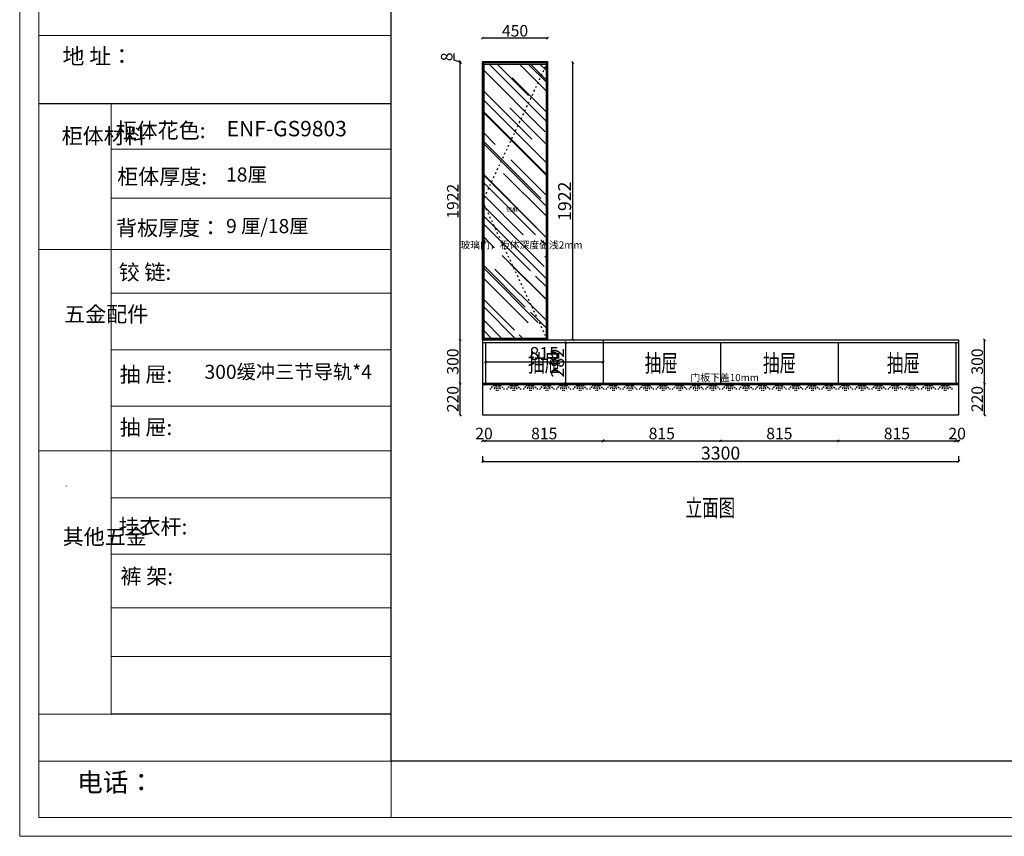
# Model space of a CAD drawing. Extents: x 131989 to 144501, y -353586 to -344739.
# Drawn here: x 131989 to 138815, y -353586 to -347926 of the extents above; entities that cross this region are included whole.
import ezdxf
from ezdxf.enums import TextEntityAlignment as Align

# ---------------------------------------------------------------- set-up
doc = ezdxf.new("R2010")
doc.units = 0
doc.header["$PDMODE"] = 3
doc.header["$PDSIZE"] = -10
for name, pattern in [('1', [0]), ('DASHED', [19.05, 12.7, -6.35]), ('虚线', [30, 12, -18])]:
    doc.linetypes.add(name, pattern=pattern)
doc.layers.get('0').update_dxf_attribs({"linetype": 'CONTINUOUS'})
doc.layers.get('Defpoints').update_dxf_attribs({"linetype": 'CONTINUOUS'})
for name, color, linetype in [('内框图层', 7, 'CONTINUOUS'), ('图纸填充图层1', 6, 'CONTINUOUS'), ('开门线', 7, 'CONTINUOUS'), ('拉伸线', 1, 'CONTINUOUS'), ('特殊标注', 7, 'CONTINUOUS'), ('立面生成', 7, 'CONTINUOUS'), ('门板图层', 7, 'CONTINUOUS'), ('门板框线', 7, 'CONTINUOUS'), ('阵列对象-阵列', 30, 'CONTINUOUS')]:
    doc.layers.add(name, color=color, linetype=linetype)
doc.styles.add('-宋体', font='txt', dxfattribs={"width": 0.7})
doc.styles.add('STYLE1', font='txt', dxfattribs={"height": 75})
doc.styles.add('宋体', font='txt')
doc.styles.add('样式 1', font='txt')
doc.styles.add('黑体', font='txt', dxfattribs={"height": 80})
doc.dimstyles.new('ISO-25', dxfattribs={"dimtxt": 90, "dimasz": 15, "dimexe": 1.25, "dimexo": 0.625, "dimtad": 1, "dimdec": 0, "dimtxsty": '样式 1', "dimblk": 'OBLIQUE', "dimcen": 5, "dimadec": 0, "dimazin": 0, "dimtfac": 1, "dimtdec": 0, "dimtix": 1, "dimtmove": 2, "dimatfit": 3, "dimldrblk": 'OBLIQUE', "dimfxl": 0, "dimarcsym": 0})

# ---------------------------------------------------------------- blocks, each defined once
blk = doc.blocks.new('_Oblique')
at = {"color": 0, "linetype": 'ByBlock', "lineweight": -2}
blk.add_line((-0.5, -0.5), (0.5, 0.5), dxfattribs=at)
blk = doc.blocks.new('*D64')
at = {"color": 0, "lineweight": -2, "transparency": 16777216}
for p, q in [((135822.2, -348223.5), (135825.5, -348223.5)), ((135824.2, -350145.5), (135824.2, -348223.5)), ((135822.2, -350145.5), (135825.5, -350145.5))]:
    blk.add_line(p, q, dxfattribs=at)
at = {"layer": 'Defpoints', "color": 0, "transparency": 16777216}
for p in [(135648.1, -348223.5), (135824.2, -348223.5), (135648.1, -350145.5)]:
    blk.add_point(p, dxfattribs=at)
at = {"color": 0, "lineweight": -2, "transparency": 16777216, "xscale": 15, "yscale": 15, "zscale": 15}
for p, rotation in [((135824.2, -348223.5), 90), ((135824.2, -350145.5), 270)]:
    blk.add_blockref('_Oblique', p, dxfattribs=dict(at, rotation=rotation))
at = {"color": 0, "transparency": 16777216, "insert": (135778.6, -349184.5), "char_height": 90, "attachment_point": 5, "rotation": 90, "style": '样式 1'}
blk.add_mtext('1922', dxfattribs=at)
blk = doc.blocks.new('*D63')
at = {"color": 0, "lineweight": -2, "transparency": 16777216}
for p, q in [((135777.5, -350163.5), (135774.3, -350163.5)), ((135775.5, -350445.5), (135775.5, -350163.5)), ((135777.5, -350445.5), (135774.3, -350445.5))]:
    blk.add_line(p, q, dxfattribs=at)
at = {"layer": 'Defpoints', "color": 0, "transparency": 16777216}
for p in [(135775.5, -350163.5), (135783.8, -350163.5), (135783.8, -350445.5)]:
    blk.add_point(p, dxfattribs=at)
at = {"color": 0, "lineweight": -2, "transparency": 16777216, "xscale": 15, "yscale": 15, "zscale": 15}
for p, rotation in [((135775.5, -350163.5), 90), ((135775.5, -350445.5), 270)]:
    blk.add_blockref('_Oblique', p, dxfattribs=dict(at, rotation=rotation))
at = {"color": 0, "transparency": 16777216, "insert": (135729.9, -350304.5), "char_height": 90, "attachment_point": 5, "rotation": 90, "style": '样式 1'}
blk.add_mtext('282', dxfattribs=at)
blk = doc.blocks.new('*D62')
at = {"color": 0, "lineweight": -2, "transparency": 16777216}
for p, q in [((135218.1, -350299.4), (135218.1, -350296.1)), ((135218.1, -350297.4), (136033.1, -350297.4)), ((136033.1, -350296.1), (136033.1, -350298.6))]:
    blk.add_line(p, q, dxfattribs=at)
at = {"layer": 'Defpoints', "color": 0, "transparency": 16777216}
for p in [(136033.1, -350295.5), (136033.1, -350297.4), (135218.1, -350304.5)]:
    blk.add_point(p, dxfattribs=at)
at = {"color": 0, "lineweight": -2, "transparency": 16777216, "xscale": 15, "yscale": 15, "zscale": 15, "rotation": 180}
blk.add_blockref('_Oblique', (135218.1, -350297.4), dxfattribs=at)
at = {"color": 0, "lineweight": -2, "transparency": 16777216, "xscale": 15, "yscale": 15, "zscale": 15}
blk.add_blockref('_Oblique', (136033.1, -350297.4), dxfattribs=at)
at = {"color": 0, "transparency": 16777216, "insert": (135625.6, -350251.8), "char_height": 90, "attachment_point": 5, "style": '样式 1'}
blk.add_mtext('815', dxfattribs=at)
blk = doc.blocks.new('红灯光')
at = {"layer": '阵列对象-阵列', "color": 1, "linetype": 'DASHED'}
for p, q in [((0, 0), (-31.5, -32.9)), ((0, 0), (-31.5, -32.9)), ((6.8, 0), (-3.2, -32.9)), ((6.8, 0), (-3.2, -32.9)), ((12.7, 0), (12.7, -43.6)), ((12.7, 0), (12.7, -43.6)), ((12.7, 0), (12.7, -43.6)), ((12.7, 0), (12.7, -43.6)), ((24.8, 0), (24.8, -43.6)), ((24.8, 0), (24.8, -43.6)), ((24.8, 0), (24.8, -43.6)), ((24.8, 0), (24.8, -43.6)), ((30.7, 0), (40.7, -32.9)), ((30.7, 0), (40.7, -32.9)), ((37.4, 0), (68.9, -32.9)), ((37.4, 0), (68.9, -32.9))]:
    blk.add_line(p, q, dxfattribs=at)
blk = doc.blocks.new('红光灯带#型号@51610')
at = {"color": 1, "linetype": 'Continuous'}
blk.add_lwpolyline([(0, -6.6), (3300, -6.6), (3300, 0), (0, 0)], close=True, dxfattribs=at)
for p in [(82, -8.4), (197, -8.4), (312, -8.4), (427, -8.4), (542, -8.4), (657, -8.4), (772, -8.4), (887, -8.4), (1002, -8.4), (1117, -8.4), (1232, -8.4), (1347, -8.4), (1462, -8.4), (1577, -8.4), (1692, -8.4), (1807, -8.4), (1922, -8.4), (2037, -8.4), (2152, -8.4), (2267, -8.4), (2382, -8.4), (2497, -8.4), (2612, -8.4), (2727, -8.4), (2842, -8.4), (2957, -8.4), (3072, -8.4), (3187, -8.4)]:
    blk.add_blockref('红灯光', p)
blk = doc.blocks.new('3a')
at = {"color": 0, "lineweight": 9}
for p, q in [((-236549.4, 66117.6), (-236549.4, 75568)), ((-236549.4, 66117.6), (-236549.4, 75568)), ((-236549.4, 66117.6), (-236549.4, 75568)), ((-236408.9, 66257.9), (-236408.9, 75427.6)), ((-236408.9, 66257.9), (-236408.9, 75427.6)), ((-236408.9, 66257.9), (-236408.9, 75427.6)), ((-233798.4, 75427.6), (-233798.4, 66257.9)), ((-233798.4, 72046.9), (-236408.9, 72046.9)), ((-235872.8, 68892.3), (-235872.8, 71540.2)), ((-233798.4, 71204.2), (-235872.8, 71204.2)), ((-233798.4, 70842.5), (-235872.8, 70842.5)), ((-233798.4, 70461.1), (-236408.9, 70461.1)), ((-233798.4, 70138.6), (-235872.8, 70138.6)), ((-233798.4, 69720), (-235872.8, 69720)), ((-233798.4, 69301.4), (-235872.8, 69301.4)), ((-235872.8, 69046.8), (-235872.8, 67024.4)), ((-233798.4, 68971.9), (-236408.9, 68971.9)), ((-233798.4, 68623), (-235872.8, 68623)), ((-233798.4, 68206.9), (-235872.8, 68206.9)), ((-233798.4, 67809.3), (-235872.8, 67809.3)), ((-233798.4, 67448.7), (-235872.8, 67448.7)), ((-233798.4, 67023), (-236408.9, 67023)), ((-233798.4, 67024.4), (-235872.8, 67024.4)), ((-223324.8, 66672.7), (-236408.9, 66672.7)), ((-223324.8, 66257.9), (-236408.9, 66257.9)), ((-223324.8, 66257.9), (-236408.9, 66257.9)), ((-223324.8, 66257.9), (-236408.9, 66257.9)), ((-223184.4, 66117.6), (-236549.4, 66117.6)), ((-223184.4, 66117.6), (-236549.4, 66117.6)), ((-223184.4, 66117.6), (-236549.4, 66117.6))]:
    blk.add_line(p, q, dxfattribs=at)
at = {"color": 0}
blk.add_line((-233798.4, 71540.2), (-236408.9, 71540.2), dxfattribs=at)
blk = doc.blocks.new('平开门#边框窄边铝框玻璃@04246')
at = {"linetype": 'Continuous'}
h = blk.add_hatch(dxfattribs=at)
h.set_pattern_fill('AR-RROOF', color=251, scale=6, angle=135)
h.set_pattern_definition([(135, (-10416.08, -9838.86), (-344.8418, 129.3157), [2286, -304.8, 762, -152.4]), (135, (-10613.29, -9749.42), (-35.5618, -251.088), [457.2, -50.292, 914.4, -114.3]), (135, (-10561.56, -9876.58), (-632.56924, 488.1667), [1219.2, -213.36, 609.6, -152.4])])
h.paths.add_polyline_path([(10, -1912), (10, -10), (440, -10), (440, -1912)])
at = {"color": 250, "linetype": 'Continuous'}
for p, q in [((10, -10), (0, 0)), ((440, -10), (450, 0)), ((10, -1912), (0, -1922)), ((440, -1912), (450, -1922))]:
    blk.add_line(p, q, dxfattribs=at)
at = {"color": 0, "linetype": 'Continuous', "lineweight": -2}
blk.add_lwpolyline([(0, -1922), (0, 0), (450, 0), (450, -1922)], close=True, dxfattribs=at)
at = {"color": 252, "linetype": 'Continuous', "lineweight": -2}
blk.add_lwpolyline([(10, -1912), (10, -10), (440, -10), (440, -1912)], close=True, dxfattribs=at)
blk.add_lwpolyline([(10, -1912), (10, -10), (440, -10), (440, -1912)], close=True)
at = {"color": 1, "linetype": 'Continuous', "lineweight": -3, "style": '黑体'}
blk.add_text('铝框', height=30, dxfattribs=at).set_placement((163.7, -1032.5))
blk = doc.blocks.new('*D26')
at = {"color": 0, "lineweight": -2, "transparency": 16777216}
for p, q in [((135198.1, -350952.4), (135198.1, -350988.7)), ((138498.1, -350952.4), (138498.1, -350988.7)), ((135198.1, -350987.4), (138498.1, -350987.4))]:
    blk.add_line(p, q, dxfattribs=at)
at = {"layer": 'Defpoints', "color": 0, "transparency": 16777216}
for p in [(135198.1, -350665.5), (138498.1, -350665.5), (138498.1, -350987.4)]:
    blk.add_point(p, dxfattribs=at)
at = {"color": 0, "lineweight": -2, "transparency": 16777216, "xscale": 15, "yscale": 15, "zscale": 15, "rotation": 180}
blk.add_blockref('_Oblique', (135198.1, -350987.4), dxfattribs=at)
at = {"color": 0, "lineweight": -2, "transparency": 16777216, "xscale": 15, "yscale": 15, "zscale": 15}
blk.add_blockref('_Oblique', (138498.1, -350987.4), dxfattribs=at)
at = {"color": 0, "transparency": 16777216, "insert": (136848.1, -350941.8), "char_height": 90, "attachment_point": 5, "style": '样式 1'}
blk.add_mtext('3300', dxfattribs=at)
blk = doc.blocks.new('*D17')
at = {"color": 0, "lineweight": -2, "transparency": 16777216}
for p, q in [((138478.1, -350840.5), (138478.1, -350846.8)), ((138498.1, -350840.5), (138498.1, -350846.8)), ((138478.1, -350845.5), (138498.1, -350845.5))]:
    blk.add_line(p, q, dxfattribs=at)
at = {"layer": 'Defpoints', "color": 0, "transparency": 16777216}
for p in [(138478.1, -350665.5), (138498.1, -350665.5), (138498.1, -350845.5)]:
    blk.add_point(p, dxfattribs=at)
at = {"color": 0, "lineweight": -2, "transparency": 16777216, "xscale": 15, "yscale": 15, "zscale": 15, "rotation": 180}
blk.add_blockref('_Oblique', (138478.1, -350845.5), dxfattribs=at)
at = {"color": 0, "lineweight": -2, "transparency": 16777216, "xscale": 15, "yscale": 15, "zscale": 15}
blk.add_blockref('_Oblique', (138498.1, -350845.5), dxfattribs=at)
at = {"color": 0, "transparency": 16777216, "insert": (138488.1, -350804.9), "char_height": 80, "attachment_point": 5, "style": '样式 1'}
blk.add_mtext('20', dxfattribs=at)
blk = doc.blocks.new('*D16')
at = {"color": 0, "lineweight": -2, "transparency": 16777216}
for p, q in [((137663.1, -350840.5), (137663.1, -350846.8)), ((138478.1, -350840.5), (138478.1, -350846.8)), ((137663.1, -350845.5), (138478.1, -350845.5))]:
    blk.add_line(p, q, dxfattribs=at)
at = {"layer": 'Defpoints', "color": 0, "transparency": 16777216}
for p in [(137663.1, -350665.5), (138478.1, -350665.5), (138478.1, -350845.5)]:
    blk.add_point(p, dxfattribs=at)
at = {"color": 0, "lineweight": -2, "transparency": 16777216, "xscale": 15, "yscale": 15, "zscale": 15, "rotation": 180}
blk.add_blockref('_Oblique', (137663.1, -350845.5), dxfattribs=at)
at = {"color": 0, "lineweight": -2, "transparency": 16777216, "xscale": 15, "yscale": 15, "zscale": 15}
blk.add_blockref('_Oblique', (138478.1, -350845.5), dxfattribs=at)
at = {"color": 0, "transparency": 16777216, "insert": (138070.6, -350804.9), "char_height": 80, "attachment_point": 5, "style": '样式 1'}
blk.add_mtext('815', dxfattribs=at)
blk = doc.blocks.new('*D15')
at = {"color": 0, "lineweight": -2, "transparency": 16777216}
for p, q in [((136848.1, -350840.5), (136848.1, -350846.8)), ((137663.1, -350840.5), (137663.1, -350846.8)), ((136848.1, -350845.5), (137663.1, -350845.5))]:
    blk.add_line(p, q, dxfattribs=at)
at = {"layer": 'Defpoints', "color": 0, "transparency": 16777216}
for p in [(136848.1, -350665.5), (137663.1, -350665.5), (137663.1, -350845.5)]:
    blk.add_point(p, dxfattribs=at)
at = {"color": 0, "lineweight": -2, "transparency": 16777216, "xscale": 15, "yscale": 15, "zscale": 15, "rotation": 180}
blk.add_blockref('_Oblique', (136848.1, -350845.5), dxfattribs=at)
at = {"color": 0, "lineweight": -2, "transparency": 16777216, "xscale": 15, "yscale": 15, "zscale": 15}
blk.add_blockref('_Oblique', (137663.1, -350845.5), dxfattribs=at)
at = {"color": 0, "transparency": 16777216, "insert": (137255.6, -350804.9), "char_height": 80, "attachment_point": 5, "style": '样式 1'}
blk.add_mtext('815', dxfattribs=at)
blk = doc.blocks.new('*D14')
at = {"color": 0, "lineweight": -2, "transparency": 16777216}
for p, q in [((136033.1, -350840.5), (136033.1, -350846.8)), ((136848.1, -350840.5), (136848.1, -350846.8)), ((136033.1, -350845.5), (136848.1, -350845.5))]:
    blk.add_line(p, q, dxfattribs=at)
at = {"layer": 'Defpoints', "color": 0, "transparency": 16777216}
for p in [(136033.1, -350665.5), (136848.1, -350665.5), (136848.1, -350845.5)]:
    blk.add_point(p, dxfattribs=at)
at = {"color": 0, "lineweight": -2, "transparency": 16777216, "xscale": 15, "yscale": 15, "zscale": 15, "rotation": 180}
blk.add_blockref('_Oblique', (136033.1, -350845.5), dxfattribs=at)
at = {"color": 0, "lineweight": -2, "transparency": 16777216, "xscale": 15, "yscale": 15, "zscale": 15}
blk.add_blockref('_Oblique', (136848.1, -350845.5), dxfattribs=at)
at = {"color": 0, "transparency": 16777216, "insert": (136440.6, -350804.9), "char_height": 80, "attachment_point": 5, "style": '样式 1'}
blk.add_mtext('815', dxfattribs=at)
blk = doc.blocks.new('*D13')
at = {"color": 0, "lineweight": -2, "transparency": 16777216}
for p, q in [((135218.1, -350840.5), (135218.1, -350846.8)), ((136033.1, -350840.5), (136033.1, -350846.8)), ((135218.1, -350845.5), (136033.1, -350845.5))]:
    blk.add_line(p, q, dxfattribs=at)
at = {"layer": 'Defpoints', "color": 0, "transparency": 16777216}
for p in [(135218.1, -350665.5), (136033.1, -350665.5), (136033.1, -350845.5)]:
    blk.add_point(p, dxfattribs=at)
at = {"color": 0, "lineweight": -2, "transparency": 16777216, "xscale": 15, "yscale": 15, "zscale": 15, "rotation": 180}
blk.add_blockref('_Oblique', (135218.1, -350845.5), dxfattribs=at)
at = {"color": 0, "lineweight": -2, "transparency": 16777216, "xscale": 15, "yscale": 15, "zscale": 15}
blk.add_blockref('_Oblique', (136033.1, -350845.5), dxfattribs=at)
at = {"color": 0, "transparency": 16777216, "insert": (135625.6, -350804.9), "char_height": 80, "attachment_point": 5, "style": '样式 1'}
blk.add_mtext('815', dxfattribs=at)
blk = doc.blocks.new('*D12')
at = {"color": 0, "lineweight": -2, "transparency": 16777216}
for p, q in [((135198.1, -350840.5), (135198.1, -350846.8)), ((135218.1, -350840.5), (135218.1, -350846.8)), ((135198.1, -350845.5), (135218.1, -350845.5))]:
    blk.add_line(p, q, dxfattribs=at)
at = {"layer": 'Defpoints', "color": 0, "transparency": 16777216}
for p in [(135198.1, -350665.5), (135218.1, -350665.5), (135218.1, -350845.5)]:
    blk.add_point(p, dxfattribs=at)
at = {"color": 0, "lineweight": -2, "transparency": 16777216, "xscale": 15, "yscale": 15, "zscale": 15, "rotation": 180}
blk.add_blockref('_Oblique', (135198.1, -350845.5), dxfattribs=at)
at = {"color": 0, "lineweight": -2, "transparency": 16777216, "xscale": 15, "yscale": 15, "zscale": 15}
blk.add_blockref('_Oblique', (135218.1, -350845.5), dxfattribs=at)
at = {"color": 0, "transparency": 16777216, "insert": (135208.1, -350804.9), "char_height": 80, "attachment_point": 5, "style": '样式 1'}
blk.add_mtext('20', dxfattribs=at)
blk = doc.blocks.new('*D11')
at = {"color": 0, "lineweight": -2, "transparency": 16777216}
for p, q in [((135000.4, -348206.9), (135000.4, -348160.3)), ((135042.6, -348219.5), (135000.4, -348206.9)), ((135044.6, -348215.5), (135041.4, -348215.5)), ((135044.6, -348223.5), (135041.4, -348223.5)), ((135042.6, -348223.5), (135042.6, -348215.5))]:
    blk.add_line(p, q, dxfattribs=at)
at = {"layer": 'Defpoints', "color": 0, "transparency": 16777216}
for p in [(135042.6, -348215.5), (135198.1, -348215.5), (135198.1, -348223.5)]:
    blk.add_point(p, dxfattribs=at)
at = {"color": 0, "lineweight": -2, "transparency": 16777216, "xscale": 15, "yscale": 15, "zscale": 15}
for p, rotation in [((135042.6, -348215.5), 90), ((135042.6, -348223.5), 270)]:
    blk.add_blockref('_Oblique', p, dxfattribs=dict(at, rotation=rotation))
at = {"color": 0, "transparency": 16777216, "insert": (134959.8, -348183.6), "char_height": 80, "attachment_point": 5, "rotation": 90, "style": '样式 1'}
blk.add_mtext('8', dxfattribs=at)
blk = doc.blocks.new('*D10')
at = {"color": 0, "lineweight": -2, "transparency": 16777216}
for p, q in [((135044.6, -348223.5), (135041.4, -348223.5)), ((135042.6, -350145.5), (135042.6, -348223.5)), ((135044.6, -350145.5), (135041.4, -350145.5))]:
    blk.add_line(p, q, dxfattribs=at)
at = {"layer": 'Defpoints', "color": 0, "transparency": 16777216}
for p in [(135042.6, -348223.5), (135198.1, -348223.5), (135198.1, -350145.5)]:
    blk.add_point(p, dxfattribs=at)
at = {"color": 0, "lineweight": -2, "transparency": 16777216, "xscale": 15, "yscale": 15, "zscale": 15}
for p, rotation in [((135042.6, -348223.5), 90), ((135042.6, -350145.5), 270)]:
    blk.add_blockref('_Oblique', p, dxfattribs=dict(at, rotation=rotation))
at = {"color": 0, "transparency": 16777216, "insert": (135002, -349184.5), "char_height": 80, "attachment_point": 5, "rotation": 90, "style": '样式 1'}
blk.add_mtext('1922', dxfattribs=at)
blk = doc.blocks.new('*D9')
at = {"color": 0, "lineweight": -2, "transparency": 16777216}
for p, q in [((135198.1, -348055.9), (135198.1, -348052.7)), ((135648.1, -348053.9), (135198.1, -348053.9)), ((135648.1, -348055.9), (135648.1, -348052.7))]:
    blk.add_line(p, q, dxfattribs=at)
at = {"layer": 'Defpoints', "color": 0, "transparency": 16777216}
for p in [(135198.1, -348053.9), (135198.1, -348215.5), (135648.1, -348215.5)]:
    blk.add_point(p, dxfattribs=at)
at = {"color": 0, "lineweight": -2, "transparency": 16777216, "xscale": 15, "yscale": 15, "zscale": 15, "rotation": 180}
blk.add_blockref('_Oblique', (135198.1, -348053.9), dxfattribs=at)
at = {"color": 0, "lineweight": -2, "transparency": 16777216, "xscale": 15, "yscale": 15, "zscale": 15}
blk.add_blockref('_Oblique', (135648.1, -348053.9), dxfattribs=at)
at = {"color": 0, "transparency": 16777216, "insert": (135423.1, -348013.3), "char_height": 80, "attachment_point": 5, "style": '样式 1'}
blk.add_mtext('450', dxfattribs=at)
blk = doc.blocks.new('*D8')
at = {"color": 0, "lineweight": -2, "transparency": 16777216}
for p, q in [((135044.6, -350145.5), (135041.4, -350145.5)), ((135042.6, -350445.5), (135042.6, -350145.5)), ((135044.6, -350445.5), (135041.4, -350445.5))]:
    blk.add_line(p, q, dxfattribs=at)
at = {"layer": 'Defpoints', "color": 0, "transparency": 16777216}
for p in [(135042.6, -350145.5), (135198.1, -350145.5), (135198.1, -350445.5)]:
    blk.add_point(p, dxfattribs=at)
at = {"color": 0, "lineweight": -2, "transparency": 16777216, "xscale": 15, "yscale": 15, "zscale": 15}
for p, rotation in [((135042.6, -350145.5), 90), ((135042.6, -350445.5), 270)]:
    blk.add_blockref('_Oblique', p, dxfattribs=dict(at, rotation=rotation))
at = {"color": 0, "transparency": 16777216, "insert": (135002, -350295.5), "char_height": 80, "attachment_point": 5, "rotation": 90, "style": '样式 1'}
blk.add_mtext('300', dxfattribs=at)
blk = doc.blocks.new('*D7')
at = {"color": 0, "lineweight": -2, "transparency": 16777216}
for p, q in [((135044.6, -350445.5), (135041.4, -350445.5)), ((135042.6, -350665.5), (135042.6, -350445.5)), ((135044.6, -350665.5), (135041.4, -350665.5))]:
    blk.add_line(p, q, dxfattribs=at)
at = {"layer": 'Defpoints', "color": 0, "transparency": 16777216}
for p in [(135042.6, -350445.5), (135198.1, -350445.5), (135198.1, -350665.5)]:
    blk.add_point(p, dxfattribs=at)
at = {"color": 0, "lineweight": -2, "transparency": 16777216, "xscale": 15, "yscale": 15, "zscale": 15}
for p, rotation in [((135042.6, -350445.5), 90), ((135042.6, -350665.5), 270)]:
    blk.add_blockref('_Oblique', p, dxfattribs=dict(at, rotation=rotation))
at = {"color": 0, "transparency": 16777216, "insert": (135002, -350555.5), "char_height": 80, "attachment_point": 5, "rotation": 90, "style": '样式 1'}
blk.add_mtext('220', dxfattribs=at)
blk = doc.blocks.new('*D6')
at = {"color": 0, "lineweight": -2, "transparency": 16777216}
for p, q in [((138676.1, -350145.5), (138679.3, -350145.5)), ((138678.1, -350445.5), (138678.1, -350145.5)), ((138676.1, -350445.5), (138679.3, -350445.5))]:
    blk.add_line(p, q, dxfattribs=at)
at = {"layer": 'Defpoints', "color": 0, "transparency": 16777216}
for p in [(138498.1, -350145.5), (138678.1, -350145.5), (138498.1, -350445.5)]:
    blk.add_point(p, dxfattribs=at)
at = {"color": 0, "lineweight": -2, "transparency": 16777216, "xscale": 15, "yscale": 15, "zscale": 15}
for p, rotation in [((138678.1, -350145.5), 90), ((138678.1, -350445.5), 270)]:
    blk.add_blockref('_Oblique', p, dxfattribs=dict(at, rotation=rotation))
at = {"color": 0, "transparency": 16777216, "insert": (138637.4, -350295.5), "char_height": 80, "attachment_point": 5, "rotation": 90, "style": '样式 1'}
blk.add_mtext('300', dxfattribs=at)
blk = doc.blocks.new('*D5')
at = {"color": 0, "lineweight": -2, "transparency": 16777216}
for p, q in [((138676.1, -350445.5), (138679.3, -350445.5)), ((138678.1, -350665.5), (138678.1, -350445.5)), ((138676.1, -350665.5), (138679.3, -350665.5))]:
    blk.add_line(p, q, dxfattribs=at)
at = {"layer": 'Defpoints', "color": 0, "transparency": 16777216}
for p in [(138498.1, -350445.5), (138678.1, -350445.5), (138498.1, -350665.5)]:
    blk.add_point(p, dxfattribs=at)
at = {"color": 0, "lineweight": -2, "transparency": 16777216, "xscale": 15, "yscale": 15, "zscale": 15}
for p, rotation in [((138678.1, -350445.5), 90), ((138678.1, -350665.5), 270)]:
    blk.add_blockref('_Oblique', p, dxfattribs=dict(at, rotation=rotation))
at = {"color": 0, "transparency": 16777216, "insert": (138637.4, -350555.5), "char_height": 80, "attachment_point": 5, "rotation": 90, "style": '样式 1'}
blk.add_mtext('220', dxfattribs=at)

msp = doc.modelspace()

# ---------------------------------------------------------------- hatches: boundary and pattern name
at = {"layer": '门板图层'}
h = msp.add_hatch(dxfattribs=at)
h.set_pattern_fill('AR-RROOF', color=251, scale=0.005501, angle=135)
h.set_pattern_definition([(135, (132304.93118, -351166.21824), (-0.316159, 0.1185596), [2.095858, -0.279448, 0.69862, -0.139724]), (135, (132304.75038, -351166.13623), (-0.032604, -0.2302033), [0.419172, -0.046109, 0.838343, -0.104793]), (135, (132304.7978, -351166.25282), (-0.5799542, 0.4475626), [1.117791, -0.1956134, 0.5588955, -0.139724])])
h.paths.add_polyline_path([(132314.6, -351158.5), (132314.6, -351157.7), (132314.8, -351157.7), (132314.8, -351158.5)])

# ---------------------------------------------------------------- linework, layer by layer
at = {"color": 250}
for p, q in [((132314.6, -351157.7), (132314.5, -351157.7)), ((132314.6, -351158.5), (132314.5, -351158.5)), ((132314.8, -351157.7), (132314.8, -351157.7)), ((132314.8, -351158.5), (132314.8, -351158.5))]:
    msp.add_line(p, q, dxfattribs=at)
at = {"color": 0, "lineweight": -2}
msp.add_lwpolyline([(132314.5, -351158.5), (132314.5, -351157.7), (132314.8, -351157.7), (132314.8, -351158.5)], close=True, dxfattribs=at)
at = {"color": 252, "lineweight": -2}
msp.add_lwpolyline([(132314.6, -351158.5), (132314.6, -351157.7), (132314.8, -351157.7), (132314.8, -351158.5)], close=True, dxfattribs=at)
at = {"layer": '内框图层', "linetype": '1', "ltscale": 75}
msp.add_lwpolyline([(138089, -344870.5), (144369.6, -344870.5), (144369.6, -353066.3), (134564.7, -353066.3), (134564.7, -344870.5)], dxfattribs=at)
at = {"layer": '图纸填充图层1', "linetype": 'ByBlock'}
msp.add_lwpolyline([(132314.5, -351158.5), (132314.5, -351157.6), (132314.9, -351157.6), (132314.9, -351158.5)], close=True, dxfattribs=at)
at = {"layer": '开门线', "color": 8, "linetype": '虚线'}
msp.add_lwpolyline([(135648.1, -350145.5), (135198.1, -349184.5), (135648.1, -348223.5)], dxfattribs=at)
at = {"layer": '拉伸线', "lineweight": -3}
for p, q in [((132314.6, -351158), (132314.7, -351158)), ((132314.6, -351158.1), (132314.6, -351158.1)), ((132314.6, -351158.2), (132314.7, -351158.2)), ((132314.8, -351158.1), (132314.8, -351158.1))]:
    msp.add_line(p, q, dxfattribs=at)
at = {"layer": '立面生成'}
for p, q in [((135198.1, -348215.5), (135648.1, -348215.5)), ((135198.1, -348215.5), (135198.1, -350665.5)), ((135198.1, -348223.5), (135648.1, -348223.5)), ((135648.1, -348215.5), (135648.1, -350145.5)), ((135198.1, -350145.5), (138089, -350145.5)), ((136033.1, -350145.5), (136033.1, -350445.5)), ((138089, -350145.5), (138498.1, -350145.5)), ((138498.1, -350145.5), (138498.1, -350665.5)), ((135198.1, -350163.5), (138089, -350163.5)), ((135218.1, -350163.5), (135218.1, -350445.5)), ((136848.1, -350163.5), (136848.1, -350445.5)), ((137663.1, -350163.5), (137663.1, -350445.5)), ((138089, -350163.5), (138498.1, -350163.5)), ((138478.1, -350163.5), (138478.1, -350445.5)), ((135198.1, -350445.5), (138089, -350445.5)), ((138089, -350445.5), (138498.1, -350445.5)), ((135198.1, -350665.5), (138089, -350665.5)), ((138089, -350665.5), (138498.1, -350665.5))]:
    msp.add_line(p, q, dxfattribs=at)
at = {"layer": '门板框线'}
msp.add_lwpolyline([(135198.1, -350145.5), (135648.1, -350145.5), (135648.1, -348223.5), (135198.1, -348223.5)], close=True, dxfattribs=at)

# ---------------------------------------------------------------- block references
at = {"color": 0, "lineweight": -3, "xscale": 0.936150354947891, "yscale": 0.936150354947891, "zscale": 0.936150354947891}
msp.add_blockref('3a', (353435.1, -415482), dxfattribs=at)
for name, p in [('平开门#边框窄边铝框玻璃@04246', (135198.1, -348223.5)), ('红光灯带#型号@51610', (135198.1, -350447.5))]:
    msp.add_blockref(name, p)

# ---------------------------------------------------------------- texts
at = {"color": 0, "lineweight": -3, "style": '宋体'}
for s, height, p in [('地 址：', 110.7, (132286.6, -348234.6)), ('电话：', 130.4, (132387.5, -353277.1))]:
    msp.add_text(s, height=height, dxfattribs=at).set_placement(p)
at = {"ltscale": 180, "style": '样式 1'}
for s, p in [('柜体花色:', (132654.6, -348747.1)), ('柜体厚度:', (132665.1, -349066.9)), ('背板厚度：', (132657.1, -349422.3)), ('铰 链:', (132675.6, -349729.7)), ('抽 屉:', (132682.4, -350438.4)), ('抽 屉:', (132682.4, -350805.1)), ('挂衣杆:', (132674.2, -351493.6)), ('裤 架:', (132688.3, -351837.9))]:
    msp.add_text(s, height=106.79, dxfattribs=at).set_placement(p)
at = {"color": 1, "ltscale": 180, "style": '样式 1'}
for s, height, p in [('ENF-GS9803 ', 106.795, (133424.3, -348734.4)), ('300缓冲三节导轨*4', 97.895, (133270.7, -350415.6))]:
    msp.add_text(s, height=height, dxfattribs=at).set_placement(p)
at = {"color": 4, "style": '宋体'}
msp.add_text('玻璃门，柜体深度做浅2mm', height=50, dxfattribs=at).set_placement((135467.9, -349487.2), align=Align.MIDDLE_CENTER)
at = {"style": '-宋体', "width": 0.7}
for s, p in [('抽屉', (135627.7, -350307)), ('抽屉', (136436.6, -350307)), ('抽屉', (137256.5, -350307)), ('抽屉', (138115.4, -350307)), ('立面图', (136777.6, -351308.8))]:
    msp.add_text(s, height=120, dxfattribs=at).set_placement(p, align=Align.MIDDLE_CENTER)
at = {"color": 1, "style": '宋体'}
msp.add_text('门板下盖10mm', height=50, dxfattribs=at).set_placement((136876.3, -350406.4), align=Align.MIDDLE_CENTER)
at = {"ltscale": 180, "char_height": 106.79, "width": 164.292, "attachment_point": 1, "style": '样式 1'}
for s, insert in [('柜体材料', (132280.2, -348678.4)), ('五金配件', (132297.8, -349913.7)), ('其他五金', (132287.6, -351456.5))]:
    msp.add_mtext(s, dxfattribs=dict(at, insert=insert))
at = {"color": 1, "ltscale": 180, "attachment_point": 1, "style": '样式 1'}
for s, insert, char_height, width in [('\\A1;18厘', (133419.9, -348950.1), 97.9, 321.206), ('\\A1;9 厘/18厘', (133419.9, -349307.4), 97.895, 867.038)]:
    msp.add_mtext(s, dxfattribs=dict(at, insert=insert, char_height=char_height, width=width))
at = {"color": 1, "insert": (132314.6, -351158.2), "char_height": 0.0132, "width": 0.255, "attachment_point": 1, "style": 'STYLE1'}
msp.add_mtext('平开门#边框窄边铝框玻璃@', dxfattribs=at)
at = {"layer": '特殊标注', "color": 1, "lineweight": -3, "style": '黑体'}
msp.add_text('铝框', height=0.0275, dxfattribs=at).set_placement((132314.6, -351158.1))

# ---------------------------------------------------------------- dimensions: what is measured, and where the dimension line sits
for base, p1, p2, override, picture, middle in [((135198.1, -348053.9), (135648.1, -348215.5), (135198.1, -348215.5), {"dimtxt": 80, "dimtix": 0, "dimtmove": 1, "dimfxl": 2}, '*D9', (135423.1, -348013.3)), ((136033.1, -350297.4), (135218.1, -350304.5), (136033.1, -350295.5), {"dimfxl": 2}, '*D62', (135625.6, -350251.8)), ((136033.1, -350845.5), (135218.1, -350665.5), (136033.1, -350665.5), {"dimtxt": 80, "dimtix": 0, "dimtmove": 1, "dimfxl": 5}, '*D13', (135625.6, -350804.9)), ((136848.1, -350845.5), (136033.1, -350665.5), (136848.1, -350665.5), {"dimtxt": 80, "dimtix": 0, "dimtmove": 1, "dimfxl": 5}, '*D14', (136440.6, -350804.9)), ((137663.1, -350845.5), (136848.1, -350665.5), (137663.1, -350665.5), {"dimtxt": 80, "dimtix": 0, "dimtmove": 1, "dimfxl": 5}, '*D15', (137255.6, -350804.9)), ((138478.1, -350845.5), (137663.1, -350665.5), (138478.1, -350665.5), {"dimtxt": 80, "dimtix": 0, "dimtmove": 1, "dimfxl": 5}, '*D16', (138070.6, -350804.9))]:
    dim = msp.add_linear_dim(base=base, p1=p1, p2=p2, dimstyle='ISO-25', override=override)
    dim.commit()
    dim.dimension.update_dxf_attribs({"geometry": picture, "text_midpoint": middle})
for base, p1, p2, override, picture, middle in [((135042.6, -348215.5), (135198.1, -348223.5), (135198.1, -348215.5), {"dimtxt": 80, "dimtix": 0, "dimtmove": 1, "dimfxl": 2}, '*D11', (134959.8, -348206.2)), ((135042.6, -348223.5), (135198.1, -350145.5), (135198.1, -348223.5), {"dimtxt": 80, "dimtix": 0, "dimtmove": 1, "dimfxl": 2}, '*D10', (135002, -349184.5)), ((135824.2, -348223.5), (135648.1, -350145.5), (135648.1, -348223.5), {"dimfxl": 2}, '*D64', (135778.6, -349184.5)), ((135042.6, -350145.5), (135198.1, -350445.5), (135198.1, -350145.5), {"dimtxt": 80, "dimtix": 0, "dimtmove": 1, "dimfxl": 2}, '*D8', (135002, -350295.5)), ((135775.5, -350163.5), (135783.8, -350445.5), (135783.8, -350163.5), {"dimfxl": 2}, '*D63', (135729.9, -350304.5)), ((138678.1, -350145.5), (138498.1, -350445.5), (138498.1, -350145.5), {"dimtxt": 80, "dimtix": 0, "dimtmove": 1, "dimfxl": 2}, '*D6', (138637.4, -350295.5)), ((135042.6, -350445.5), (135198.1, -350665.5), (135198.1, -350445.5), {"dimtxt": 80, "dimtix": 0, "dimtmove": 1, "dimfxl": 2}, '*D7', (135002, -350555.5)), ((138678.1, -350445.5), (138498.1, -350665.5), (138498.1, -350445.5), {"dimtxt": 80, "dimtix": 0, "dimtmove": 1, "dimfxl": 2}, '*D5', (138637.4, -350555.5))]:
    dim = msp.add_linear_dim(base=base, p1=p1, p2=p2, angle=90, dimstyle='ISO-25', override=override)
    dim.commit()
    dim.dimension.update_dxf_attribs({"geometry": picture, "text_midpoint": middle})
for base, p1, p2, picture, middle in [((135218.1, -350845.5), (135198.1, -350665.5), (135218.1, -350665.5), '*D12', (135208.1, -350845.5)), ((138498.1, -350845.5), (138478.1, -350665.5), (138498.1, -350665.5), '*D17', (138488.1, -350845.5))]:
    dim = msp.add_linear_dim(base=base, p1=p1, p2=p2, dimstyle='ISO-25', override={"dimtxt": 80, "dimtix": 0, "dimtmove": 1, "dimfxl": 5})
    dim.commit()
    dim.dimension.update_dxf_attribs({"geometry": picture, "text_midpoint": middle, "dimtype": 128})
dim = msp.add_linear_dim(base=(138498.1, -350987.4), p1=(135198.1, -350665.5), p2=(138498.1, -350665.5), dimstyle='ISO-25')
dim.commit()
dim.dimension.update_dxf_attribs({"geometry": '*D26', "text_midpoint": (136848.1, -350941.8)})

doc.saveas('drawing.dxf')
